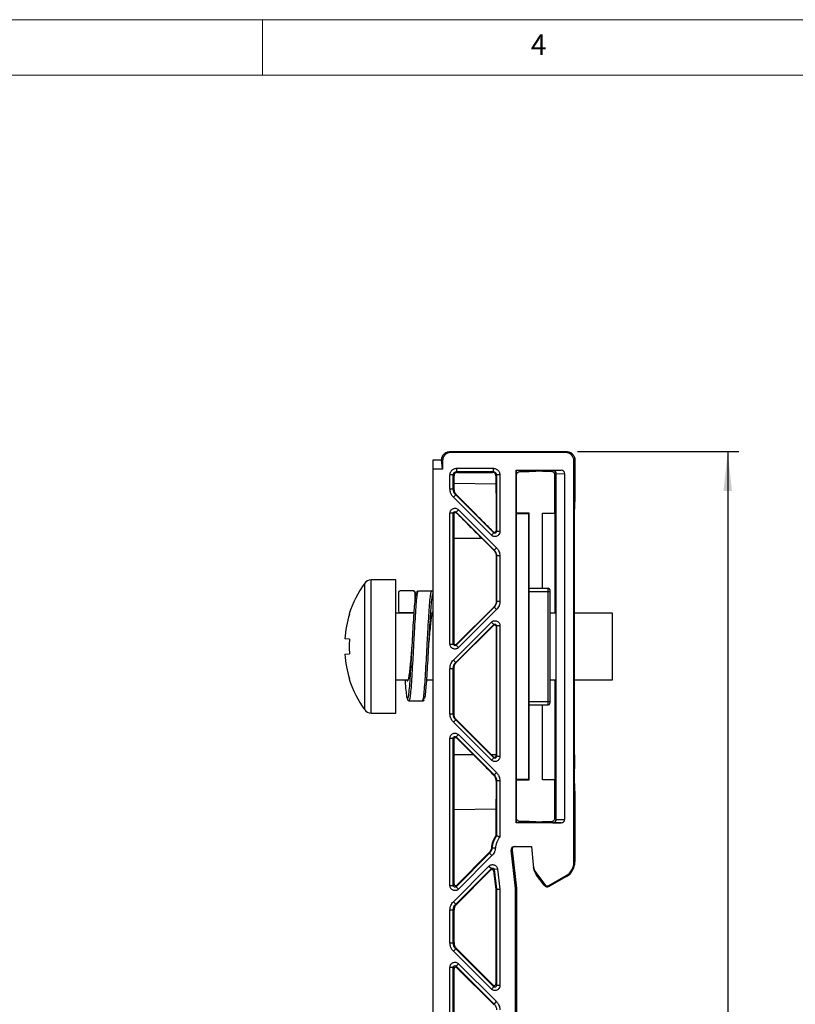
# Model space of a CAD drawing. Units: millimetres. Extents: x 5 to 415, y 5 to 292.
# Drawn here: x 138 to 208, y 203 to 292 of the extents above; entities that cross this region are included whole.
import ezdxf

# ---------------------------------------------------------------- set-up
doc = ezdxf.new("R2010")
doc.units = ezdxf.units.MM
doc.layers.add('LAYER_1', color=7, linetype='Continuous')
doc.styles.add('SLDTEXTSTYLE0', font='TXT', dxfattribs={"width": 0.75})
doc.dimstyles.new('SLDDIMSTYLE2', dxfattribs={"dimtxt": 3.5, "dimasz": 3.556, "dimexe": 0, "dimexo": 0.0625, "dimgap": 0.875, "dimtad": 0, "dimtih": 1, "dimtoh": 1, "dimdec": 0, "dimlfac": 0.666667, "dimrnd": 1e-09, "dimzin": 12, "dimdsep": 46, "dimtxsty": 'SLDTEXTSTYLE0', "dimsah": 1, "dimcen": 0.09, "dimadec": 0, "dimazin": 3, "dimtfac": 1, "dimtdec": 0, "dimtofl": 0, "dimtmove": 0, "dimatfit": 3, "dimfxl": 1, "dimfrac": 2, "dimtolj": 1, "dimtzin": 12, "dimarcsym": 0})

# ---------------------------------------------------------------- blocks, each defined once
blk = doc.blocks.new('_D_5')
at = {"layer": 'LAYER_1'}
for p, q in [((188.38, 253.112), (202.897, 253.112)), ((201.897, 253.112), (201.897, 180.885)), ((201.897, 95.6), (201.897, 175.329)), ((186.725, 95.6), (202.897, 95.6))]:
    blk.add_line(p, q, dxfattribs=at)
for points in [[(201.897, 253.112), (201.516, 249.556), (202.278, 249.556)], [(201.897, 95.6), (202.278, 99.156), (201.516, 99.156)]]:
    blk.add_solid(points, dxfattribs=at)
at = {"layer": 'LAYER_1', "insert": (198.018, 179.841), "char_height": 3.5, "attachment_point": 1, "style": 'SLDTEXTSTYLE0'}
blk.add_mtext('105', dxfattribs=at)

msp = doc.modelspace()

# ---------------------------------------------------------------- linework, layer by layer
at = {"color": 7, "linetype": 'Continuous', "lineweight": 18}
for p, q in [((415, 292), (5, 292)), ((160, 287), (160, 292)), ((410, 287), (10, 287))]:
    msp.add_line(p, q, dxfattribs=at)
at = {"color": 7, "linetype": 'Continuous', "lineweight": 25}
for p, q in [((176.962, 253.03), (176.88, 253.112)), ((176.88, 253.112), (187.38, 253.112)), ((187.298, 253.03), (176.962, 253.03)), ((187.298, 253.03), (187.38, 253.112)), ((175.38, 252.362), (176.13, 252.362)), ((175.38, 251.548), (175.38, 252.362)), ((176.212, 252.28), (176.13, 252.362)), ((176.211, 251.548), (176.13, 252.362)), ((176.212, 252.28), (176.212, 251.542)), ((188.048, 252.28), (188.13, 252.362)), ((188.048, 216.167), (188.048, 252.28)), ((188.13, 252.362), (188.13, 248.596)), ((175.38, 251.548), (175.38, 251.542)), ((175.38, 251.548), (176.211, 251.548)), ((175.38, 102.582), (175.38, 251.542)), ((176.212, 251.542), (175.38, 251.542)), ((176.211, 251.548), (176.212, 251.542)), ((176.883, 249.754), (176.883, 251.01)), ((177.183, 251.01), (176.883, 251.01)), ((177.183, 249.754), (177.183, 251.01)), ((177.246, 250.946), (177.183, 251.01)), ((177.246, 250.297), (177.246, 250.946)), ((177.483, 251.61), (180.777, 251.61)), ((177.483, 251.61), (177.483, 251.31)), ((177.483, 251.31), (180.777, 251.31)), ((177.483, 251.31), (177.546, 251.246)), ((177.546, 251.246), (180.714, 251.246)), ((180.714, 251.246), (180.777, 251.31)), ((180.777, 251.61), (180.777, 251.31)), ((181.077, 251.01), (181.014, 250.946)), ((181.014, 250.946), (181.014, 250.199)), ((181.077, 251.01), (181.077, 245.911)), ((181.377, 251.01), (181.077, 251.01)), ((181.377, 251.01), (181.377, 245.911)), ((182.845, 251.441), (186.893, 251.441)), ((182.845, 219.683), (182.845, 251.441)), ((182.88, 251.406), (182.845, 251.441)), ((184.005, 251.406), (182.88, 251.406)), ((182.88, 251.012), (182.88, 251.406)), ((182.88, 247.562), (182.88, 251.012)), ((183.18, 251.312), (184.005, 251.312)), ((184.605, 251.359), (184.005, 251.406)), ((184.005, 251.312), (184.005, 251.406)), ((184.005, 251.312), (184.605, 251.359)), ((185.205, 251.312), (184.605, 251.359)), ((186.03, 251.312), (185.205, 251.312)), ((186.139, 251.421), (186.03, 251.312)), ((186.171, 251.423), (186.893, 251.441)), ((186.439, 251.121), (186.33, 251.012)), ((186.33, 247.562), (186.33, 251.012)), ((186.439, 220.003), (186.439, 251.121)), ((186.455, 251.123), (187.209, 251.142)), ((186.455, 220.002), (186.455, 251.123)), ((187.209, 251.142), (187.209, 219.982)), ((177.246, 250.297), (177.273, 250.269)), ((177.273, 250.269), (181.014, 250.199)), ((177.273, 249.539), (177.273, 250.269)), ((176.883, 249.754), (177.183, 249.754)), ((177.183, 249.754), (177.237, 249.776)), ((177.19, 249.012), (177.402, 249.224)), ((177.451, 249.244), (177.402, 249.224)), ((180.821, 245.805), (177.402, 249.224)), ((180.609, 245.592), (177.19, 249.012)), ((176.883, 235.786), (176.883, 247.564)), ((177.183, 247.564), (176.883, 247.564)), ((177.183, 235.786), (177.183, 247.564)), ((177.219, 247.475), (177.183, 247.564)), ((177.273, 245.312), (177.273, 247.587)), ((177.651, 247.882), (177.439, 247.67)), ((177.439, 247.67), (180.858, 244.251)), ((177.439, 247.67), (177.476, 247.579)), ((177.651, 247.882), (181.07, 244.463)), ((182.862, 247.527), (182.88, 247.562)), ((182.862, 247.527), (183.989, 247.546)), ((182.862, 223.598), (182.862, 247.527)), ((184.005, 247.562), (182.88, 247.562)), ((183.989, 247.546), (184.005, 247.562)), ((183.989, 223.578), (183.989, 247.546)), ((184.005, 223.562), (184.005, 247.562)), ((185.205, 240.812), (185.205, 247.562)), ((185.205, 247.562), (186.33, 247.562)), ((186.33, 247.562), (186.33, 238.562)), ((180.609, 245.592), (180.821, 245.805)), ((180.821, 245.805), (180.787, 245.887)), ((181.043, 245.993), (181.077, 245.911)), ((181.377, 245.911), (181.077, 245.911)), ((177.215, 235.865), (177.215, 245.312)), ((177.215, 245.312), (177.273, 245.312)), ((177.273, 235.748), (177.273, 245.312)), ((177.273, 245.312), (179.749, 245.312)), ((179.749, 245.312), (180.824, 244.237)), ((186.348, 238.562), (186.348, 245.312)), ((186.406, 245.312), (186.406, 225.812)), ((188.101, 225.812), (188.101, 245.312)), ((180.824, 244.237), (180.858, 244.251)), ((181.07, 244.463), (180.858, 244.251)), ((181.077, 243.72), (181.044, 243.706)), ((181.044, 243.706), (181.044, 239.643)), ((181.077, 243.72), (181.077, 239.629)), ((181.377, 243.72), (181.077, 243.72)), ((181.377, 243.72), (181.377, 239.629)), ((172.011, 241.562), (169.785, 241.562)), ((172.011, 229.562), (172.011, 241.562)), ((172.238, 240.413), (172.238, 238.763)), ((173.588, 240.563), (172.388, 240.563)), ((173.738, 239.639), (173.738, 240.413)), ((174.038, 240.563), (175.238, 240.563)), ((184.005, 240.812), (185.73, 240.812)), ((185.73, 240.512), (185.73, 240.812)), ((185.73, 230.612), (185.73, 240.512)), ((185.73, 240.512), (185.88, 240.512)), ((185.88, 240.662), (185.88, 240.512)), ((185.88, 240.512), (185.88, 230.612)), ((181.044, 239.643), (181.077, 239.629)), ((181.377, 239.629), (181.077, 239.629)), ((167.814, 238.499), (167.832, 238.484)), ((173.651, 238.562), (172.011, 238.562)), ((172.31, 238.638), (172.327, 238.562)), ((172.388, 238.613), (173.588, 238.613)), ((175.38, 238.562), (175.299, 238.562)), ((180.858, 239.099), (177.439, 235.68)), ((180.824, 239.113), (177.472, 235.76)), ((181.07, 238.887), (177.651, 235.467)), ((180.858, 239.099), (180.824, 239.113)), ((181.07, 238.887), (180.858, 239.099)), ((186.406, 238.562), (185.88, 238.562)), ((191.511, 238.562), (188.101, 238.562)), ((191.511, 232.562), (191.511, 238.562)), ((177.19, 234.338), (180.609, 237.757)), ((180.609, 237.757), (180.821, 237.545)), ((177.402, 234.126), (180.821, 237.545)), ((177.436, 234.112), (180.788, 237.463)), ((180.788, 237.463), (180.821, 237.545)), ((181.077, 237.439), (181.044, 237.357)), ((181.044, 237.357), (181.044, 225.812)), ((181.077, 237.439), (181.077, 225.661)), ((181.377, 237.439), (181.077, 237.439)), ((181.377, 237.439), (181.377, 225.661)), ((167.832, 236.215), (167.41, 236.255)), ((177.183, 235.786), (177.215, 235.865)), ((176.883, 235.786), (177.183, 235.786)), ((177.472, 235.76), (177.439, 235.68)), ((177.651, 235.467), (177.439, 235.68)), ((167.41, 234.869), (167.832, 234.909)), ((177.19, 234.338), (177.402, 234.126)), ((177.402, 234.126), (177.436, 234.112)), ((176.883, 229.504), (176.883, 233.595)), ((176.883, 233.595), (177.183, 233.595)), ((177.183, 229.504), (177.183, 233.595)), ((177.215, 233.582), (177.183, 233.595)), ((177.215, 229.517), (177.215, 233.582)), ((177.273, 229.232), (177.273, 233.868)), ((167.832, 232.64), (167.814, 232.626)), ((172.011, 232.562), (173.095, 232.562)), ((174.793, 232.562), (175.38, 232.562)), ((185.88, 232.562), (186.406, 232.562)), ((186.33, 232.562), (186.33, 223.562)), ((186.348, 225.812), (186.348, 232.562)), ((188.101, 232.562), (191.511, 232.562)), ((173.213, 230.663), (174.413, 230.663)), ((185.73, 230.312), (185.73, 230.612)), ((185.73, 230.612), (185.88, 230.612)), ((185.88, 230.612), (185.88, 230.462)), ((184.005, 230.312), (185.73, 230.312)), ((185.205, 223.562), (185.205, 230.312)), ((169.785, 229.562), (172.011, 229.562)), ((176.883, 229.504), (177.183, 229.504)), ((177.183, 229.504), (177.215, 229.517)), ((177.402, 228.974), (177.19, 228.762)), ((180.609, 225.342), (177.19, 228.762)), ((177.436, 228.987), (177.402, 228.974)), ((180.821, 225.555), (177.402, 228.974)), ((180.611, 225.812), (177.436, 228.987)), ((176.883, 214.036), (176.883, 227.314)), ((176.883, 227.314), (177.183, 227.314)), ((177.183, 214.036), (177.183, 227.314)), ((177.215, 227.235), (177.183, 227.314)), ((177.215, 225.812), (177.215, 227.235)), ((177.273, 225.812), (177.273, 227.351)), ((177.439, 227.42), (177.651, 227.632)), ((177.439, 227.42), (180.858, 224.001)), ((177.439, 227.42), (177.472, 227.34)), ((177.472, 227.34), (178.999, 225.812)), ((177.651, 227.632), (181.07, 224.213)), ((177.215, 225.812), (177.273, 225.812)), ((177.273, 220.856), (177.273, 225.812)), ((178.999, 225.812), (177.273, 225.812)), ((180.609, 225.342), (180.821, 225.555)), ((180.788, 225.636), (180.611, 225.812)), ((181.044, 225.812), (180.611, 225.812)), ((180.821, 225.555), (180.788, 225.636)), ((181.044, 225.812), (181.044, 225.742)), ((181.044, 225.742), (181.077, 225.661)), ((181.377, 225.661), (181.077, 225.661)), ((180.821, 223.986), (180.858, 224.001)), ((181.07, 224.213), (180.858, 224.001)), ((181.077, 223.47), (181.039, 223.454)), ((181.077, 223.47), (181.077, 218.512)), ((181.377, 223.47), (181.077, 223.47)), ((181.377, 223.47), (181.377, 218.409)), ((182.88, 223.562), (182.862, 223.598)), ((183.989, 223.578), (182.862, 223.598)), ((182.88, 220.112), (182.88, 223.562)), ((182.88, 223.562), (184.005, 223.562)), ((184.005, 223.562), (183.989, 223.578)), ((186.33, 223.562), (185.205, 223.562)), ((186.33, 220.112), (186.33, 223.562)), ((188.13, 222.529), (188.13, 216.167)), ((177.246, 214.189), (177.246, 220.827)), ((181.014, 220.925), (177.273, 220.856)), ((181.014, 220.925), (181.014, 218.533)), ((182.88, 219.718), (182.88, 220.112)), ((186.33, 220.112), (186.439, 220.003)), ((186.455, 220.002), (187.209, 219.982)), ((182.845, 219.683), (182.88, 219.718)), ((186.893, 219.683), (182.845, 219.683)), ((182.88, 219.718), (184.005, 219.718)), ((184.005, 219.812), (183.18, 219.812)), ((184.005, 219.718), (184.005, 219.812)), ((184.605, 219.765), (184.005, 219.812)), ((184.005, 219.718), (184.605, 219.765)), ((184.605, 219.765), (185.205, 219.812)), ((185.205, 219.812), (186.03, 219.812)), ((186.03, 219.812), (186.139, 219.703)), ((186.171, 219.702), (186.893, 219.683)), ((181.077, 218.512), (181.014, 218.533)), ((180.671, 217.419), (180.61, 217.441)), ((180.971, 217.397), (180.671, 217.419)), ((182.798, 213.807), (182.388, 217.226)), ((182.47, 217.226), (182.388, 217.226)), ((182.47, 217.226), (182.88, 213.812)), ((182.686, 217.562), (184.23, 217.562)), ((184.23, 217.562), (184.376, 215.893)), ((180.454, 216.945), (177.439, 213.93)), ((180.392, 216.973), (177.502, 214.083)), ((180.666, 216.733), (177.651, 213.717)), ((180.454, 216.945), (180.392, 216.973)), ((180.666, 216.733), (180.454, 216.945)), ((177.19, 212.588), (180.396, 215.793)), ((177.402, 212.376), (180.608, 215.581)), ((177.466, 212.349), (180.56, 215.444)), ((180.396, 215.793), (180.608, 215.581)), ((180.56, 215.444), (180.608, 215.581)), ((180.863, 215.493), (180.815, 215.356)), ((181.161, 215.529), (180.863, 215.493)), ((180.863, 215.493), (181.077, 213.704)), ((181.161, 215.529), (181.377, 213.722)), ((184.376, 215.893), (184.39, 215.739)), ((188.048, 216.167), (188.13, 216.167)), ((180.815, 215.356), (181.014, 213.701)), ((184.67, 215.124), (185.418, 214.127)), ((184.67, 215.124), (184.684, 214.969)), ((185.352, 214.078), (184.684, 214.969)), ((185.799, 214.049), (187.339, 214.939)), ((187.38, 214.868), (185.84, 213.978)), ((187.339, 214.939), (187.38, 214.868)), ((176.883, 214.036), (177.183, 214.036)), ((177.183, 214.036), (177.246, 214.189)), ((177.502, 214.083), (177.439, 213.93)), ((177.651, 213.717), (177.439, 213.93)), ((181.014, 213.701), (181.077, 213.704)), ((181.014, 213.701), (181.014, 205.189)), ((181.077, 213.704), (181.077, 205.036)), ((181.377, 213.722), (181.377, 205.036)), ((182.798, 213.807), (182.88, 213.812)), ((182.798, 168.744), (182.798, 213.807)), ((182.88, 213.812), (182.88, 168.662)), ((185.418, 214.127), (185.352, 214.078)), ((185.799, 214.049), (185.84, 213.978)), ((177.19, 212.588), (177.402, 212.376)), ((177.402, 212.376), (177.466, 212.349)), ((176.883, 208.879), (176.883, 211.845)), ((176.883, 211.845), (177.183, 211.845)), ((177.183, 208.879), (177.183, 211.845)), ((177.246, 211.819), (177.183, 211.845)), ((177.246, 208.905), (177.246, 211.819)), ((176.883, 208.879), (177.183, 208.879)), ((177.183, 208.879), (177.246, 208.905)), ((177.19, 208.137), (177.402, 208.349)), ((177.466, 208.375), (177.402, 208.349)), ((180.821, 204.93), (177.402, 208.349)), ((180.758, 205.083), (177.466, 208.375)), ((180.609, 204.717), (177.19, 208.137)), ((176.883, 196.036), (176.883, 206.689)), ((176.883, 206.689), (177.183, 206.689)), ((177.183, 196.036), (177.183, 206.689)), ((177.246, 206.535), (177.183, 206.689)), ((177.651, 207.007), (177.439, 206.795)), ((177.439, 206.795), (180.858, 203.376)), ((177.439, 206.795), (177.502, 206.641)), ((177.502, 206.641), (180.794, 203.349)), ((177.651, 207.007), (181.07, 203.588)), ((177.246, 196.189), (177.246, 206.535)), ((180.609, 204.717), (180.821, 204.93)), ((180.821, 204.93), (180.758, 205.083)), ((181.014, 205.189), (181.077, 205.036)), ((181.377, 205.036), (181.077, 205.036)), ((180.794, 203.349), (180.858, 203.376)), ((180.858, 203.376), (181.07, 203.588))]:
    msp.add_line(p, q, dxfattribs=at)
at = {"color": 8, "linetype": 'Continuous', "lineweight": 25}
for p, q in [((186.406, 245.312), (186.348, 245.312)), ((169.201, 229.861), (169.201, 241.263)), ((169.785, 229.562), (169.785, 241.562)), ((173.738, 240.413), (173.775, 240.325)), ((184.005, 240.512), (185.73, 240.512)), ((172.388, 238.613), (172.422, 238.562)), ((173.588, 238.613), (173.622, 238.562)), ((184.005, 230.612), (185.73, 230.612)), ((186.348, 225.812), (186.406, 225.812))]:
    msp.add_line(p, q, dxfattribs=at)
at = {"color": 7, "linetype": 'Continuous', "lineweight": 25}
for centre, radius, start, end in [((186.139, 251.121), 0.3, 0.00511, 89.99489), ((186.162, 251.13), 0.293, 358.6499, 88.18375), ((177.111, 235.562), 9.75, 144.21696, 162.47183), ((169.785, 240.842), 0.72, 90, 144.21696), ((172.388, 240.413), 0.15, 90, 180), ((173.588, 240.413), 0.15, 0, 90), ((175.238, 240.413), 0.15, 18.63374, 90), ((185.73, 240.662), 0.15, 0, 90), ((177.172, 235.563), 9.786, 162.63227, 175.94341), ((172.388, 238.763), 0.15, 180, 270), ((173.588, 238.763), 0.15, 270, 297.41204), ((175.238, 238.763), 0.15, 302.22137, 341.36626), ((179.462, 235.562), 11.649, 176.78738, 183.21262), ((177.172, 235.562), 9.786, 184.05659, 197.36773), ((177.111, 235.562), 9.75, 197.52817, 215.78304), ((169.785, 230.282), 0.72, 215.78304, 270), ((185.73, 230.462), 0.15, 270, 0), ((186.139, 220.003), 0.3, 270.00511, 359.99489), ((186.162, 219.995), 0.293, 271.81625, 1.3501), ((182.768, 217.262), 2.103, 143.52575, 175.72039), ((182.686, 217.262), 0.3, 90, 186.84232), ((186.63, 216.167), 1.418, 300, 0), ((186.63, 216.167), 1.5, 300, 0), ((185.652, 214.303), 0.375, 216.8699, 300), ((185.652, 214.303), 0.293, 216.8699, 300)]:
    msp.add_arc(centre, radius, start, end, dxfattribs=at)
for centre, major_axis, ratio, start_param, end_param in [((176.962, 252.28), (-0.53, 0.53), 0.999924, 5.497825, 7.068545), ((187.298, 252.28), (0.53, 0.53), 0.999924, 5.497825, 7.068545), ((186.892, 251.141), (-0.317, -0.008), 0.946141, 3.11746, 4.685432), ((186.892, 219.983), (0.317, -0.008), 0.946141, 4.739346, 6.307318), ((185.87, 216.024), (-0.131, 1.494), 0.999863, 1.570796, 2.127092)]:
    msp.add_ellipse(centre, major_axis=major_axis, ratio=ratio, start_param=start_param, end_param=end_param, dxfattribs=at)
for points, knots in [([(176.13, 252.362), (176.132, 252.398), (176.134, 252.469), (176.158, 252.574), (176.195, 252.675), (176.247, 252.769), (176.311, 252.855), (176.387, 252.931), (176.473, 252.995), (176.567, 253.047), (176.668, 253.084), (176.773, 253.108), (176.844, 253.111), (176.88, 253.112)], [0, 0, 0, 0, 0.090911, 0.181821, 0.27273, 0.363638, 0.454546, 0.545454, 0.636362, 0.72727, 0.818179, 0.909089, 1, 1, 1, 1]), ([(187.38, 253.112), (187.416, 253.111), (187.487, 253.108), (187.592, 253.084), (187.693, 253.047), (187.787, 252.995), (187.873, 252.931), (187.949, 252.855), (188.013, 252.769), (188.065, 252.675), (188.102, 252.574), (188.126, 252.469), (188.129, 252.398), (188.13, 252.362)], [0, 0, 0, 0, 0.0909108, 0.1818206, 0.2727296, 0.363638, 0.454546, 0.545454, 0.636362, 0.7272704, 0.8181794, 0.9090892, 1, 1, 1, 1]), ([(176.883, 251.01), (176.884, 251.035), (176.885, 251.085), (176.9, 251.159), (176.928, 251.245), (176.977, 251.341), (177.055, 251.436), (177.15, 251.515), (177.257, 251.569), (177.369, 251.604), (177.445, 251.608), (177.483, 251.61)], [0, 0, 0, 0, 0.079599, 0.159226, 0.240133, 0.368604, 0.500069, 0.628541, 0.760008, 0.87928, 1, 1, 1, 1]), ([(177.183, 251.01), (177.183, 251.088), (177.215, 251.166), (177.326, 251.277), (177.404, 251.31), (177.483, 251.31)], [0, 0, 0, 0, 0.5, 0.5, 1, 1, 1, 1]), ([(177.546, 251.246), (177.526, 251.245), (177.487, 251.243), (177.431, 251.226), (177.379, 251.198), (177.319, 251.147), (177.258, 251.065), (177.25, 250.986), (177.246, 250.946)], [0, 0, 0, 0, 0.127202, 0.249749, 0.372702, 0.501075, 0.74974, 1, 1, 1, 1]), ([(181.014, 250.946), (181.013, 250.966), (181.011, 251.005), (180.994, 251.062), (180.966, 251.114), (180.915, 251.174), (180.833, 251.234), (180.754, 251.242), (180.714, 251.246)], [0, 0, 0, 0, 0.127202, 0.249749, 0.372702, 0.501075, 0.74974, 1, 1, 1, 1]), ([(180.777, 251.61), (180.802, 251.609), (180.852, 251.607), (180.927, 251.592), (181.013, 251.564), (181.109, 251.515), (181.204, 251.437), (181.282, 251.342), (181.337, 251.235), (181.372, 251.123), (181.376, 251.048), (181.377, 251.01)], [0, 0, 0, 0, 0.079599, 0.159226, 0.240133, 0.368604, 0.500069, 0.628541, 0.760008, 0.87928, 1, 1, 1, 1]), ([(180.777, 251.31), (180.856, 251.31), (180.934, 251.277), (181.045, 251.166), (181.077, 251.088), (181.077, 251.01)], [0, 0, 0, 0, 0.5, 0.5, 1, 1, 1, 1]), ([(182.88, 251.012), (182.881, 251.032), (182.883, 251.071), (182.9, 251.128), (182.928, 251.18), (182.979, 251.24), (183.061, 251.3), (183.14, 251.308), (183.18, 251.312)], [0, 0, 0, 0, 0.127202, 0.249749, 0.3727022, 0.5010746, 0.7497401, 1, 1, 1, 1]), ([(186.33, 251.012), (186.329, 251.032), (186.327, 251.071), (186.31, 251.128), (186.282, 251.18), (186.231, 251.24), (186.149, 251.3), (186.07, 251.308), (186.03, 251.312)], [0, 0, 0, 0, 0.127202, 0.249749, 0.372702, 0.501075, 0.74974, 1, 1, 1, 1]), ([(177.237, 249.776), (177.238, 249.828), (177.239, 249.932), (177.241, 250.07), (177.244, 250.193), (177.245, 250.263), (177.246, 250.297)], [0, 0, 0, 0, 0.250401, 0.499998, 0.749596, 1, 1, 1, 1]), ([(181.014, 250.199), (181.015, 250.166), (181.016, 250.099), (181.018, 249.982), (181.021, 249.852), (181.023, 249.71), (181.026, 249.472), (181.03, 249.107), (181.034, 248.575), (181.037, 247.981), (181.04, 247.412), (181.042, 246.897), (181.043, 246.45), (181.043, 246.146), (181.043, 245.993)], [0, 0, 0, 0, 0.049197, 0.098196, 0.147136, 0.196158, 0.245401, 0.372646, 0.50003, 0.627273, 0.754655, 0.836513, 0.918078, 1, 1, 1, 1]), ([(177.19, 249.012), (177.167, 249.036), (177.119, 249.086), (177.059, 249.169), (177.005, 249.258), (176.947, 249.382), (176.894, 249.547), (176.886, 249.685), (176.883, 249.754)], [0, 0, 0, 0, 0.125122, 0.249401, 0.37405, 0.50027, 0.749406, 1, 1, 1, 1]), ([(177.237, 249.776), (177.237, 249.739), (177.238, 249.67), (177.262, 249.58), (177.273, 249.539)], [0, 0, 0, 0, 0.548433, 1, 1, 1, 1]), ([(177.273, 249.539), (177.282, 249.512), (177.3, 249.46), (177.341, 249.383), (177.389, 249.311), (177.431, 249.266), (177.451, 249.244)], [0, 0, 0, 0, 0.270852, 0.52622, 0.76838, 1, 1, 1, 1]), ([(180.787, 245.887), (180.696, 245.978), (180.515, 246.16), (180.245, 246.43), (179.98, 246.696), (179.718, 246.958), (179.461, 247.217), (179.208, 247.471), (178.9, 247.781), (178.544, 248.14), (178.152, 248.535), (177.785, 248.905), (177.562, 249.132), (177.451, 249.244)], [0, 0, 0, 0, 0.0762946, 0.1517554, 0.2264907, 0.3006119, 0.3742333, 0.4474713, 0.5204444, 0.6456378, 0.7667828, 0.8846314, 1, 1, 1, 1]), ([(186.348, 245.312), (186.348, 245.382), (186.348, 245.521), (186.348, 245.728), (186.349, 245.933), (186.349, 246.136), (186.35, 246.336), (186.351, 246.679), (186.353, 247.145), (186.357, 247.671), (186.361, 248.102), (186.366, 248.406), (186.372, 248.588), (186.377, 248.645), (186.383, 248.588), (186.388, 248.406), (186.393, 248.103), (186.398, 247.672), (186.402, 247.145), (186.404, 246.617), (186.405, 246.139), (186.406, 245.729), (186.406, 245.451), (186.406, 245.312)], [0, 0, 0, 0, 0.020144, 0.040133, 0.060045, 0.079962, 0.099964, 0.120129, 0.185071, 0.25009, 0.315033, 0.380054, 0.440003, 0.500029, 0.559978, 0.620004, 0.684947, 0.749967, 0.81491, 0.879929, 0.920043, 0.959853, 1, 1, 1, 1]), ([(188.101, 245.312), (188.101, 245.384), (188.101, 245.528), (188.102, 245.742), (188.102, 245.953), (188.102, 246.162), (188.103, 246.368), (188.104, 246.703), (188.106, 247.149), (188.11, 247.648), (188.114, 248.061), (188.118, 248.331), (188.123, 248.493), (188.126, 248.58), (188.129, 248.59), (188.13, 248.596)], [0, 0, 0, 0, 0.04198, 0.083609, 0.125064, 0.166529, 0.208183, 0.250207, 0.375056, 0.500059, 0.62491, 0.749915, 0.833484, 0.916362, 1, 1, 1, 1]), ([(176.883, 247.564), (176.884, 247.593), (176.887, 247.652), (176.914, 247.737), (176.962, 247.827), (177.042, 247.917), (177.157, 247.985), (177.287, 248.019), (177.421, 248.011), (177.549, 247.969), (177.617, 247.911), (177.651, 247.882)], [0, 0, 0, 0, 0.083309, 0.165665, 0.250319, 0.373798, 0.500184, 0.623649, 0.750037, 0.874262, 1, 1, 1, 1]), ([(177.183, 247.564), (177.183, 247.623), (177.221, 247.68), (177.33, 247.725), (177.397, 247.712), (177.439, 247.67)], [0, 0, 0, 0, 0.5, 0.5, 1, 1, 1, 1]), ([(177.215, 245.312), (177.215, 245.405), (177.215, 245.591), (177.216, 245.868), (177.216, 246.145), (177.217, 246.509), (177.218, 246.96), (177.219, 247.303), (177.219, 247.475)], [0, 0, 0, 0, 0.125126, 0.24995, 0.37482, 0.500084, 0.74995, 1, 1, 1, 1]), ([(177.273, 247.587), (177.257, 247.572), (177.229, 247.546), (177.222, 247.497), (177.219, 247.475)], [0, 0, 0, 0, 0.549067, 1, 1, 1, 1]), ([(177.476, 247.579), (177.467, 247.587), (177.449, 247.603), (177.413, 247.618), (177.38, 247.623), (177.349, 247.622), (177.322, 247.615), (177.295, 247.604), (177.28, 247.592), (177.273, 247.587)], [0, 0, 0, 0, 0.17111, 0.333838, 0.500642, 0.618671, 0.739727, 0.868829, 1, 1, 1, 1]), ([(177.476, 247.579), (177.548, 247.507), (177.692, 247.364), (177.912, 247.146), (178.134, 246.924), (178.36, 246.7), (178.639, 246.421), (178.972, 246.088), (179.36, 245.701), (179.619, 245.442), (179.749, 245.312)], [0, 0, 0, 0, 0.097684, 0.195886, 0.294716, 0.394284, 0.494695, 0.66264, 0.830918, 1, 1, 1, 1]), ([(181.377, 245.911), (181.376, 245.881), (181.373, 245.823), (181.346, 245.738), (181.298, 245.647), (181.218, 245.557), (181.103, 245.49), (180.973, 245.455), (180.84, 245.463), (180.711, 245.506), (180.643, 245.563), (180.609, 245.592)], [0, 0, 0, 0, 0.0833085, 0.1656646, 0.2503194, 0.3737982, 0.500184, 0.6236491, 0.7500371, 0.8742615, 1, 1, 1, 1]), ([(180.787, 245.887), (180.797, 245.878), (180.818, 245.861), (180.856, 245.846), (180.898, 245.841), (180.956, 245.851), (181.008, 245.888), (181.039, 245.944), (181.042, 245.977), (181.043, 245.993)], [0, 0, 0, 0, 0.1125666, 0.22506, 0.3436826, 0.4665675, 0.7225676, 0.8610778, 1, 1, 1, 1]), ([(181.077, 245.911), (181.078, 245.852), (181.039, 245.794), (180.931, 245.749), (180.863, 245.763), (180.821, 245.805)], [0, 0, 0, 0, 0.5, 0.5, 1, 1, 1, 1]), ([(180.824, 244.237), (180.846, 244.213), (180.891, 244.165), (180.945, 244.083), (180.995, 243.98), (181.036, 243.854), (181.041, 243.756), (181.044, 243.706)], [0, 0, 0, 0, 0.166558, 0.332335, 0.500197, 0.74937, 1, 1, 1, 1]), ([(181.07, 244.463), (181.094, 244.438), (181.141, 244.388), (181.202, 244.305), (181.255, 244.217), (181.313, 244.092), (181.366, 243.927), (181.374, 243.789), (181.377, 243.72)], [0, 0, 0, 0, 0.125122, 0.249401, 0.37405, 0.50027, 0.749406, 1, 1, 1, 1]), ([(173.475, 235.613), (173.498, 236.029), (173.543, 236.869), (173.615, 238.04), (173.682, 239.048), (173.749, 239.806), (173.808, 240.247), (173.84, 240.305), (173.85, 240.322)], [0, 0, 0, 0, 0.182572, 0.368332, 0.550903, 0.733475, 0.919235, 1, 1, 1, 1]), ([(173.757, 240.432), (173.757, 240.433), (173.751, 240.453), (173.734, 240.486), (173.67, 240.543), (173.623, 240.552), (173.6, 240.557)], [0, 0, 0, 0, 0.0210318, 0.5186727, 0.7607321, 1, 1, 1, 1]), ([(173.775, 240.325), (173.785, 240.32), (173.797, 240.313), (173.81, 240.218), (173.813, 240.2)], [0, 0, 0, 0, 0.811204, 1, 1, 1, 1]), ([(173.996, 240.552), (173.987, 240.551), (173.962, 240.549), (173.91, 240.507), (173.882, 240.463), (173.872, 240.439), (173.868, 240.43)], [0, 0, 0, 0, 0.181249, 0.516228, 0.820096, 1, 1, 1, 1]), ([(181.044, 239.643), (181.042, 239.61), (181.04, 239.545), (181.02, 239.448), (180.983, 239.34), (180.923, 239.223), (180.857, 239.149), (180.824, 239.113)], [0, 0, 0, 0, 0.1665538, 0.3323274, 0.5001886, 0.7493642, 1, 1, 1, 1]), ([(181.377, 239.629), (181.377, 239.595), (181.375, 239.526), (181.359, 239.424), (181.334, 239.324), (181.288, 239.195), (181.208, 239.04), (181.116, 238.938), (181.07, 238.887)], [0, 0, 0, 0, 0.125122, 0.249401, 0.37405, 0.50027, 0.749406, 1, 1, 1, 1]), ([(174.975, 235.613), (174.998, 235.886), (175.043, 236.437), (175.115, 237.205), (175.182, 237.867), (175.249, 238.366), (175.311, 238.666), (175.347, 238.705), (175.36, 238.719)], [0, 0, 0, 0, 0.1777818, 0.3586937, 0.5364755, 0.7142573, 0.8951691, 1, 1, 1, 1]), ([(180.609, 237.757), (180.631, 237.777), (180.675, 237.816), (180.754, 237.857), (180.852, 237.887), (180.972, 237.894), (181.101, 237.861), (181.217, 237.793), (181.306, 237.693), (181.367, 237.572), (181.374, 237.483), (181.377, 237.439)], [0, 0, 0, 0, 0.083309, 0.165665, 0.250319, 0.373798, 0.500184, 0.623649, 0.750037, 0.874262, 1, 1, 1, 1]), ([(180.821, 237.545), (180.863, 237.587), (180.931, 237.6), (181.039, 237.555), (181.078, 237.498), (181.077, 237.439)], [0, 0, 0, 0, 0.5, 0.5, 1, 1, 1, 1]), ([(180.788, 237.463), (180.799, 237.473), (180.822, 237.492), (180.878, 237.511), (180.955, 237.504), (181.014, 237.455), (181.04, 237.402), (181.043, 237.372), (181.044, 237.357)], [0, 0, 0, 0, 0.124888, 0.25132, 0.499881, 0.748478, 0.873483, 1, 1, 1, 1]), ([(177.215, 235.865), (177.216, 235.853), (177.217, 235.83), (177.229, 235.797), (177.248, 235.769), (177.264, 235.756), (177.273, 235.748)], [0, 0, 0, 0, 0.23288, 0.463315, 0.713197, 1, 1, 1, 1]), ([(173.089, 232.504), (173.103, 232.518), (173.139, 232.558), (173.202, 232.859), (173.269, 233.358), (173.336, 234.02), (173.408, 234.788), (173.453, 235.339), (173.475, 235.613)], [0, 0, 0, 0, 0.108455, 0.288634, 0.465696, 0.642758, 0.822938, 1, 1, 1, 1]), ([(174.598, 230.896), (174.609, 230.915), (174.642, 230.973), (174.702, 231.418), (174.769, 232.177), (174.836, 233.186), (174.908, 234.356), (174.953, 235.196), (174.975, 235.613)], [0, 0, 0, 0, 0.087887, 0.272208, 0.453365, 0.634522, 0.818843, 1, 1, 1, 1]), ([(177.651, 235.467), (177.629, 235.448), (177.585, 235.409), (177.506, 235.367), (177.408, 235.337), (177.288, 235.33), (177.159, 235.364), (177.043, 235.432), (176.954, 235.532), (176.893, 235.652), (176.886, 235.741), (176.883, 235.786)], [0, 0, 0, 0, 0.083309, 0.165665, 0.250319, 0.373798, 0.500184, 0.623649, 0.750037, 0.874262, 1, 1, 1, 1]), ([(177.439, 235.68), (177.397, 235.638), (177.33, 235.624), (177.221, 235.669), (177.183, 235.727), (177.183, 235.786)], [0, 0, 0, 0, 0.5, 0.5, 1, 1, 1, 1]), ([(177.472, 235.76), (177.463, 235.752), (177.445, 235.736), (177.411, 235.721), (177.369, 235.714), (177.319, 235.718), (177.288, 235.738), (177.273, 235.748)], [0, 0, 0, 0, 0.167268, 0.33077, 0.500631, 0.748878, 1, 1, 1, 1]), ([(176.883, 233.595), (176.884, 233.63), (176.886, 233.698), (176.901, 233.8), (176.926, 233.9), (176.973, 234.029), (177.052, 234.184), (177.144, 234.286), (177.19, 234.338)], [0, 0, 0, 0, 0.125122, 0.249401, 0.37405, 0.50027, 0.749406, 1, 1, 1, 1]), ([(177.273, 233.868), (177.286, 233.898), (177.314, 233.957), (177.369, 234.04), (177.413, 234.088), (177.436, 234.112)], [0, 0, 0, 0, 0.334295, 0.665681, 1, 1, 1, 1]), ([(177.273, 233.868), (177.264, 233.845), (177.246, 233.8), (177.229, 233.729), (177.217, 233.656), (177.216, 233.606), (177.215, 233.582)], [0, 0, 0, 0, 0.25927, 0.50933, 0.754659, 1, 1, 1, 1]), ([(172.833, 232.562), (172.841, 232.445), (172.871, 231.989), (172.924, 231.428), (172.983, 230.977), (173.016, 230.919), (173.026, 230.902)], [0, 0, 0, 0, 0.123621, 0.478909, 0.840402, 1, 1, 1, 1]), ([(173.046, 230.795), (173.05, 230.782), (173.066, 230.727), (173.149, 230.691), (173.213, 230.663)], [0, 0, 0, 0, 0.2299446, 1, 1, 1, 1]), ([(174.413, 230.663), (174.452, 230.674), (174.552, 230.703), (174.568, 230.757), (174.578, 230.789)], [0, 0, 0, 0, 0.39505, 1, 1, 1, 1]), ([(177.19, 228.762), (177.167, 228.786), (177.119, 228.836), (177.059, 228.919), (177.005, 229.008), (176.947, 229.132), (176.894, 229.297), (176.886, 229.435), (176.883, 229.504)], [0, 0, 0, 0, 0.125122, 0.249401, 0.37405, 0.50027, 0.749406, 1, 1, 1, 1]), ([(177.215, 229.517), (177.216, 229.493), (177.217, 229.444), (177.229, 229.371), (177.246, 229.299), (177.264, 229.254), (177.273, 229.232)], [0, 0, 0, 0, 0.2453406, 0.4906705, 0.7407299, 1, 1, 1, 1]), ([(177.436, 228.987), (177.413, 229.012), (177.369, 229.06), (177.314, 229.142), (177.286, 229.202), (177.273, 229.232)], [0, 0, 0, 0, 0.334319, 0.665705, 1, 1, 1, 1]), ([(176.883, 227.314), (176.884, 227.343), (176.887, 227.402), (176.914, 227.487), (176.962, 227.577), (177.042, 227.667), (177.157, 227.735), (177.287, 227.769), (177.421, 227.761), (177.549, 227.719), (177.617, 227.661), (177.651, 227.632)], [0, 0, 0, 0, 0.083309, 0.165665, 0.250319, 0.373798, 0.500184, 0.623649, 0.750037, 0.874262, 1, 1, 1, 1]), ([(177.183, 227.314), (177.183, 227.373), (177.221, 227.43), (177.33, 227.475), (177.397, 227.462), (177.439, 227.42)], [0, 0, 0, 0, 0.5, 0.5, 1, 1, 1, 1]), ([(177.273, 227.351), (177.256, 227.336), (177.225, 227.309), (177.218, 227.258), (177.215, 227.235)], [0, 0, 0, 0, 0.538069, 1, 1, 1, 1]), ([(177.273, 227.351), (177.283, 227.358), (177.302, 227.372), (177.338, 227.383), (177.38, 227.385), (177.429, 227.375), (177.458, 227.351), (177.472, 227.34)], [0, 0, 0, 0, 0.167184, 0.330628, 0.500467, 0.748758, 1, 1, 1, 1]), ([(177.246, 220.827), (177.245, 220.858), (177.244, 220.919), (177.242, 221.026), (177.24, 221.144), (177.238, 221.273), (177.236, 221.415), (177.233, 221.677), (177.228, 222.102), (177.224, 222.745), (177.22, 223.463), (177.218, 224.147), (177.216, 224.758), (177.215, 225.282), (177.215, 225.635), (177.215, 225.812)], [0, 0, 0, 0, 0.040832, 0.081465, 0.122002, 0.162545, 0.203198, 0.244063, 0.371994, 0.500047, 0.627976, 0.756026, 0.837462, 0.918511, 1, 1, 1, 1]), ([(178.999, 225.812), (179.089, 225.723), (179.267, 225.544), (179.533, 225.277), (179.797, 225.014), (180.057, 224.753), (180.315, 224.494), (180.57, 224.238), (180.737, 224.07), (180.821, 223.986)], [0, 0, 0, 0, 0.145612, 0.289983, 0.433304, 0.575767, 0.71757, 0.858914, 1, 1, 1, 1]), ([(181.377, 225.661), (181.376, 225.631), (181.373, 225.573), (181.346, 225.488), (181.298, 225.397), (181.218, 225.307), (181.103, 225.24), (180.973, 225.205), (180.84, 225.213), (180.711, 225.256), (180.643, 225.313), (180.609, 225.342)], [0, 0, 0, 0, 0.083309, 0.165665, 0.250319, 0.373798, 0.500184, 0.623649, 0.750037, 0.874262, 1, 1, 1, 1]), ([(180.788, 225.636), (180.799, 225.626), (180.821, 225.607), (180.857, 225.595), (180.886, 225.592), (180.916, 225.593), (180.966, 225.605), (181.014, 225.645), (181.04, 225.698), (181.042, 225.727), (181.044, 225.742)], [0, 0, 0, 0, 0.1253105, 0.2506479, 0.3134524, 0.376258, 0.5015275, 0.7493395, 0.8746535, 1, 1, 1, 1]), ([(181.077, 225.661), (181.078, 225.602), (181.039, 225.544), (180.931, 225.499), (180.863, 225.513), (180.821, 225.555)], [0, 0, 0, 0, 0.5, 0.5, 1, 1, 1, 1]), ([(186.406, 225.812), (186.406, 225.742), (186.406, 225.603), (186.406, 225.396), (186.406, 225.191), (186.405, 224.988), (186.405, 224.788), (186.404, 224.446), (186.402, 223.979), (186.398, 223.453), (186.393, 223.022), (186.388, 222.718), (186.383, 222.537), (186.377, 222.479), (186.372, 222.537), (186.366, 222.718), (186.361, 223.022), (186.357, 223.453), (186.353, 223.979), (186.35, 224.507), (186.349, 224.986), (186.348, 225.396), (186.348, 225.673), (186.348, 225.812)], [0, 0, 0, 0, 0.020144, 0.040133, 0.060045, 0.079962, 0.099964, 0.120129, 0.185071, 0.25009, 0.315033, 0.380054, 0.440003, 0.500029, 0.559978, 0.620004, 0.684947, 0.749967, 0.81491, 0.879929, 0.920043, 0.959853, 1, 1, 1, 1]), ([(188.13, 222.529), (188.129, 222.53), (188.128, 222.533), (188.126, 222.554), (188.124, 222.589), (188.123, 222.638), (188.121, 222.7), (188.118, 222.827), (188.114, 223.063), (188.11, 223.476), (188.106, 223.975), (188.104, 224.485), (188.102, 224.96), (188.102, 225.382), (188.101, 225.668), (188.101, 225.812)], [0, 0, 0, 0, 0.041982, 0.083612, 0.125069, 0.166535, 0.20819, 0.250215, 0.375067, 0.500071, 0.624921, 0.749924, 0.83349, 0.916365, 1, 1, 1, 1]), ([(188.101, 225.812), (188.101, 225.74), (188.101, 225.596), (188.102, 225.382), (188.102, 225.171), (188.102, 224.963), (188.103, 224.757), (188.103, 224.623), (188.104, 224.556)], [0, 0, 0, 0, 0.167783, 0.334159, 0.499844, 0.665564, 0.832044, 1, 1, 1, 1]), ([(181.039, 223.454), (181.038, 223.488), (181.035, 223.556), (181.014, 223.656), (180.976, 223.765), (180.916, 223.879), (180.853, 223.95), (180.821, 223.986)], [0, 0, 0, 0, 0.1797383, 0.355799, 0.5310416, 0.7676362, 1, 1, 1, 1]), ([(181.039, 223.454), (181.038, 223.372), (181.038, 223.207), (181.036, 222.97), (181.035, 222.741), (181.034, 222.522), (181.032, 222.312), (181.03, 222.11), (181.028, 221.872), (181.025, 221.608), (181.022, 221.338), (181.018, 221.106), (181.015, 220.986), (181.014, 220.925)], [0, 0, 0, 0, 0.071925, 0.143346, 0.214465, 0.285488, 0.356625, 0.428079, 0.500056, 0.625556, 0.749976, 0.874421, 1, 1, 1, 1]), ([(181.07, 224.213), (181.094, 224.188), (181.141, 224.138), (181.202, 224.055), (181.255, 223.967), (181.313, 223.842), (181.366, 223.677), (181.374, 223.539), (181.377, 223.47)], [0, 0, 0, 0, 0.125122, 0.249401, 0.37405, 0.50027, 0.749406, 1, 1, 1, 1]), ([(183.18, 219.812), (183.16, 219.813), (183.121, 219.815), (183.064, 219.832), (183.013, 219.86), (182.952, 219.911), (182.892, 219.994), (182.884, 220.073), (182.88, 220.112)], [0, 0, 0, 0, 0.127202, 0.249749, 0.372702, 0.501075, 0.74974, 1, 1, 1, 1]), ([(186.03, 219.812), (186.05, 219.813), (186.089, 219.815), (186.146, 219.832), (186.198, 219.86), (186.258, 219.911), (186.318, 219.994), (186.326, 220.073), (186.33, 220.112)], [0, 0, 0, 0, 0.127202, 0.249749, 0.372702, 0.501075, 0.74974, 1, 1, 1, 1]), ([(181.377, 218.409), (181.349, 218.373), (181.292, 218.3), (181.217, 218.184), (181.151, 218.062), (181.076, 217.893), (181.003, 217.672), (180.982, 217.489), (180.971, 217.397)], [0, 0, 0, 0, 0.124865, 0.249355, 0.374211, 0.500166, 0.749362, 1, 1, 1, 1]), ([(181.377, 218.409), (181.356, 218.417), (181.316, 218.431), (181.259, 218.451), (181.21, 218.468), (181.151, 218.488), (181.092, 218.507), (181.082, 218.511), (181.077, 218.512)], [0, 0, 0, 0, 0.139504, 0.269675, 0.390393, 0.501618, 0.755342, 1, 1, 1, 1]), ([(180.971, 217.397), (180.966, 217.356), (180.957, 217.273), (180.925, 217.153), (180.873, 217.018), (180.792, 216.871), (180.708, 216.779), (180.666, 216.733)], [0, 0, 0, 0, 0.16647, 0.332409, 0.500158, 0.749365, 1, 1, 1, 1]), ([(182.768, 217.562), (182.684, 217.562), (182.6, 217.524), (182.488, 217.398), (182.46, 217.31), (182.47, 217.226)], [0, 0, 0, 0, 0.5, 0.5, 1, 1, 1, 1]), ([(180.396, 215.793), (180.416, 215.812), (180.458, 215.849), (180.532, 215.889), (180.625, 215.92), (180.738, 215.931), (180.862, 215.906), (180.976, 215.849), (181.068, 215.762), (181.136, 215.653), (181.153, 215.57), (181.161, 215.529)], [0, 0, 0, 0, 0.083245, 0.1657, 0.250285, 0.373774, 0.500166, 0.623644, 0.750037, 0.874268, 1, 1, 1, 1]), ([(180.815, 215.356), (180.813, 215.369), (180.807, 215.397), (180.777, 215.445), (180.718, 215.487), (180.645, 215.491), (180.592, 215.471), (180.571, 215.453), (180.56, 215.444)], [0, 0, 0, 0, 0.124848, 0.251224, 0.499937, 0.748651, 0.87357, 1, 1, 1, 1]), ([(180.608, 215.581), (180.647, 215.621), (180.71, 215.635), (180.816, 215.599), (180.856, 215.549), (180.863, 215.493)], [0, 0, 0, 0, 0.5, 0.5, 1, 1, 1, 1]), ([(177.651, 213.717), (177.629, 213.698), (177.585, 213.659), (177.506, 213.617), (177.408, 213.587), (177.288, 213.58), (177.159, 213.614), (177.043, 213.682), (176.954, 213.782), (176.893, 213.902), (176.886, 213.991), (176.883, 214.036)], [0, 0, 0, 0, 0.083309, 0.165665, 0.250319, 0.373798, 0.500184, 0.623649, 0.750037, 0.874262, 1, 1, 1, 1]), ([(177.439, 213.93), (177.397, 213.888), (177.33, 213.874), (177.221, 213.919), (177.183, 213.977), (177.183, 214.036)], [0, 0, 0, 0, 0.5, 0.5, 1, 1, 1, 1]), ([(177.246, 214.189), (177.247, 214.174), (177.25, 214.145), (177.276, 214.091), (177.335, 214.042), (177.412, 214.035), (177.468, 214.054), (177.491, 214.073), (177.502, 214.083)], [0, 0, 0, 0, 0.124915, 0.251367, 0.49993, 0.748492, 0.873484, 1, 1, 1, 1]), ([(181.077, 213.704), (181.079, 213.704), (181.082, 213.705), (181.104, 213.706), (181.144, 213.708), (181.204, 213.711), (181.284, 213.717), (181.345, 213.72), (181.377, 213.722)], [0, 0, 0, 0, 0.128683, 0.272564, 0.431646, 0.605921, 0.795378, 1, 1, 1, 1]), ([(176.883, 211.845), (176.884, 211.88), (176.886, 211.948), (176.901, 212.05), (176.926, 212.15), (176.973, 212.279), (177.052, 212.434), (177.144, 212.536), (177.19, 212.588)], [0, 0, 0, 0, 0.125122, 0.249401, 0.37405, 0.50027, 0.749406, 1, 1, 1, 1]), ([(177.466, 212.349), (177.444, 212.325), (177.399, 212.278), (177.345, 212.195), (177.294, 212.093), (177.254, 211.967), (177.249, 211.868), (177.246, 211.819)], [0, 0, 0, 0, 0.166557, 0.332331, 0.500193, 0.749367, 1, 1, 1, 1]), ([(177.19, 208.137), (177.167, 208.161), (177.119, 208.211), (177.059, 208.294), (177.005, 208.383), (176.947, 208.507), (176.894, 208.672), (176.886, 208.81), (176.883, 208.879)], [0, 0, 0, 0, 0.125122, 0.249401, 0.37405, 0.50027, 0.749406, 1, 1, 1, 1]), ([(177.246, 208.905), (177.247, 208.873), (177.25, 208.807), (177.27, 208.711), (177.307, 208.602), (177.367, 208.485), (177.433, 208.412), (177.466, 208.375)], [0, 0, 0, 0, 0.166557, 0.332331, 0.500193, 0.749367, 1, 1, 1, 1]), ([(176.883, 206.689), (176.884, 206.718), (176.887, 206.777), (176.914, 206.862), (176.962, 206.952), (177.042, 207.042), (177.157, 207.11), (177.287, 207.144), (177.421, 207.136), (177.549, 207.094), (177.617, 207.036), (177.651, 207.007)], [0, 0, 0, 0, 0.083309, 0.165665, 0.250319, 0.373798, 0.500184, 0.623649, 0.750037, 0.874262, 1, 1, 1, 1]), ([(177.183, 206.689), (177.183, 206.748), (177.221, 206.805), (177.33, 206.85), (177.397, 206.837), (177.439, 206.795)], [0, 0, 0, 0, 0.5, 0.5, 1, 1, 1, 1]), ([(177.502, 206.641), (177.491, 206.651), (177.468, 206.67), (177.412, 206.689), (177.335, 206.683), (177.276, 206.633), (177.25, 206.58), (177.247, 206.55), (177.246, 206.535)], [0, 0, 0, 0, 0.124915, 0.251367, 0.49993, 0.748492, 0.873484, 1, 1, 1, 1]), ([(181.377, 205.036), (181.376, 205.006), (181.373, 204.948), (181.346, 204.863), (181.298, 204.772), (181.218, 204.682), (181.103, 204.615), (180.973, 204.58), (180.84, 204.588), (180.711, 204.631), (180.643, 204.688), (180.609, 204.717)], [0, 0, 0, 0, 0.083309, 0.165665, 0.250319, 0.373798, 0.500184, 0.623649, 0.750037, 0.874262, 1, 1, 1, 1]), ([(180.758, 205.083), (180.769, 205.073), (180.792, 205.054), (180.848, 205.035), (180.925, 205.042), (180.984, 205.091), (181.01, 205.145), (181.013, 205.174), (181.014, 205.189)], [0, 0, 0, 0, 0.124915, 0.251367, 0.49993, 0.748492, 0.873484, 1, 1, 1, 1]), ([(181.077, 205.036), (181.078, 204.977), (181.039, 204.919), (180.931, 204.874), (180.863, 204.888), (180.821, 204.93)], [0, 0, 0, 0, 0.5, 0.5, 1, 1, 1, 1]), ([(181.07, 203.588), (181.094, 203.563), (181.141, 203.513), (181.202, 203.43), (181.255, 203.342), (181.313, 203.217), (181.366, 203.052), (181.374, 202.914), (181.377, 202.845)], [0, 0, 0, 0, 0.125122, 0.249401, 0.37405, 0.50027, 0.749406, 1, 1, 1, 1])]:
    msp.add_open_spline(points, degree=3, knots=knots, dxfattribs=at)
for points in [[(186.171, 251.423), (186.15, 251.422), (186.14, 251.422), (186.139, 251.421)], [(186.455, 251.123), (186.445, 251.122), (186.439, 251.122), (186.439, 251.121)], [(177.402, 249.224), (177.263, 249.363), (177.183, 249.556), (177.183, 249.754)], [(180.858, 244.251), (180.997, 244.111), (181.077, 243.918), (181.077, 243.72)], [(181.077, 239.629), (181.077, 239.431), (180.997, 239.238), (180.858, 239.099)], [(177.183, 233.595), (177.183, 233.793), (177.263, 233.986), (177.402, 234.126)], [(177.402, 228.974), (177.263, 229.113), (177.183, 229.306), (177.183, 229.504)], [(180.858, 224.001), (180.997, 223.861), (181.077, 223.668), (181.077, 223.47)], [(177.246, 220.827), (177.255, 220.837), (177.264, 220.846), (177.273, 220.856)], [(186.455, 220.002), (186.445, 220.002), (186.439, 220.003), (186.439, 220.003)], [(186.139, 219.703), (186.14, 219.703), (186.15, 219.702), (186.171, 219.702)], [(181.014, 218.533), (180.784, 218.215), (180.642, 217.833), (180.61, 217.441)], [(180.61, 217.441), (180.595, 217.27), (180.514, 217.095), (180.392, 216.973)], [(180.671, 217.419), (180.658, 217.241), (180.58, 217.071), (180.454, 216.945)], [(184.684, 214.969), (184.517, 215.192), (184.414, 215.462), (184.39, 215.739)], [(177.183, 211.845), (177.183, 212.043), (177.263, 212.236), (177.402, 212.376)], [(177.402, 208.349), (177.263, 208.488), (177.183, 208.681), (177.183, 208.879)], [(180.858, 203.376), (180.997, 203.236), (181.077, 203.043), (181.077, 202.845)]]:
    msp.add_open_spline(points, degree=3, dxfattribs=at)
at = {"color": 8, "linetype": 'Continuous', "lineweight": 25}
for points, knots in [([(173.213, 230.663), (173.235, 230.695), (173.28, 230.761), (173.352, 231.28), (173.419, 232.072), (173.486, 233.109), (173.558, 234.317), (173.625, 235.613), (173.693, 236.909), (173.765, 238.116), (173.832, 239.154), (173.899, 239.945), (173.971, 240.465), (174.016, 240.53), (174.038, 240.563)], [0, 0, 0, 0, 0.0828512, 0.1671488, 0.25, 0.3328512, 0.4171488, 0.5, 0.5828512, 0.6671488, 0.75, 0.8328512, 0.9171488, 1, 1, 1, 1]), ([(174.413, 230.663), (174.435, 230.695), (174.48, 230.761), (174.552, 231.28), (174.619, 232.072), (174.686, 233.109), (174.758, 234.317), (174.825, 235.613), (174.893, 236.909), (174.965, 238.116), (175.032, 239.154), (175.099, 239.945), (175.171, 240.465), (175.216, 240.53), (175.238, 240.563)], [0, 0, 0, 0, 0.0828512, 0.1671488, 0.25, 0.3328512, 0.4171488, 0.5, 0.5828512, 0.6671488, 0.75, 0.8328512, 0.9171488, 1, 1, 1, 1]), ([(174.975, 235.613), (174.998, 236.029), (175.043, 236.869), (175.115, 238.04), (175.182, 239.046), (175.249, 239.814), (175.321, 240.318), (175.366, 240.381), (175.388, 240.413)], [0, 0, 0, 0, 0.165702, 0.334298, 0.5, 0.665702, 0.834298, 1, 1, 1, 1]), ([(173.026, 230.902), (173.038, 230.863), (173.073, 230.754), (173.13, 230.932), (173.202, 231.405), (173.269, 232.181), (173.336, 233.185), (173.408, 234.356), (173.453, 235.196), (173.475, 235.613)], [0, 0, 0, 0, 0.083634, 0.235478, 0.389973, 0.541817, 0.693661, 0.848156, 1, 1, 1, 1]), ([(173, 232.562), (173.021, 232.505), (173.051, 232.425), (173.08, 232.486), (173.089, 232.504)], [0, 0, 0, 0, 0.7078182, 1, 1, 1, 1])]:
    msp.add_open_spline(points, degree=3, knots=knots, dxfattribs=at)

# ---------------------------------------------------------------- texts
at = {"color": 7, "linetype": 'Continuous', "lineweight": 0, "insert": (184.167, 290.668), "char_height": 1.852, "attachment_point": 1, "style": 'SLDTEXTSTYLE0'}
msp.add_mtext('4', dxfattribs=at)

# ---------------------------------------------------------------- dimensions: what is measured, and where the dimension line sits
at = {"layer": 'LAYER_1'}
dim = msp.add_linear_dim(base=(201.897, 95.6), p1=(187.38, 253.112), p2=(185.725, 95.6), angle=90, dimstyle='SLDDIMSTYLE2', dxfattribs=at)
dim.commit()
dim.dimension.update_dxf_attribs({"geometry": '_D_5', "text_midpoint": (201.897, 178.107), "dimtype": 160})

doc.saveas('drawing.dxf')
